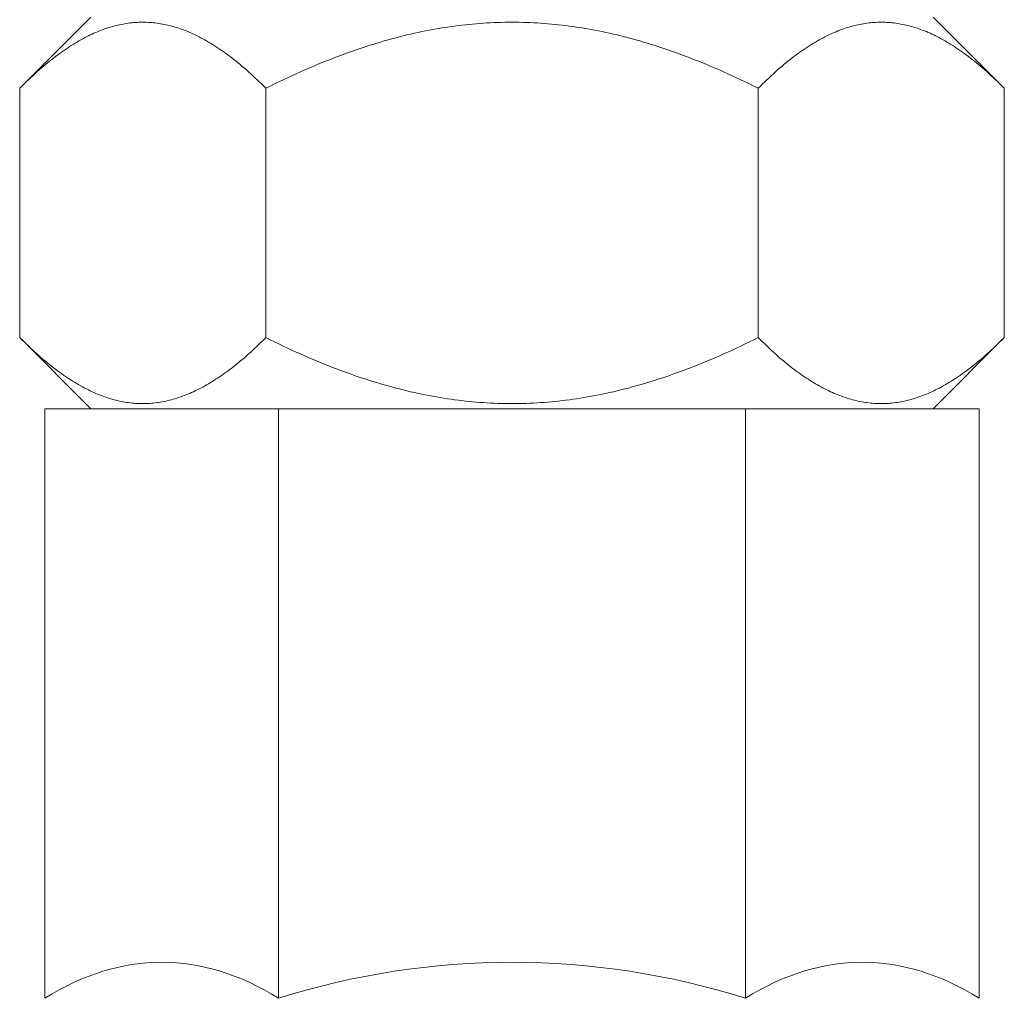
# Model space of a CAD drawing. Units: inches. Extents: x 0 to 4752, y 0 to 3360.
# Drawn here: x 3824 to 3843, y 2238 to 2257 of the extents above; entities that cross this region are included whole.
import ezdxf

# ---------------------------------------------------------------- set-up
doc = ezdxf.new("R2010")
doc.units = ezdxf.units.IN
doc.header["$MEASUREMENT"] = 0

msp = doc.modelspace()

# ---------------------------------------------------------------- linework, layer by layer
at = {"linetype": 'Continuous', "lineweight": 0, "extrusion": (0, 1, 0)}
for p, q in [((3825.294, 2257.005), (3823.888, 2255.599)), ((3841.982, 2257.005), (3843.388, 2255.599)), ((3823.888, 2255.599), (3823.888, 2250.662)), ((3828.763, 2255.599), (3828.763, 2250.662)), ((3838.513, 2255.599), (3838.513, 2250.662)), ((3843.388, 2255.599), (3843.388, 2250.662)), ((3825.294, 2249.255), (3823.888, 2250.662)), ((3841.982, 2249.255), (3843.388, 2250.662)), ((3825.533, 2249.255), (3824.388, 2249.255)), ((3824.388, 2237.583), (3824.388, 2249.255)), ((3827.867, 2249.255), (3825.533, 2249.255)), ((3829.013, 2249.255), (3827.867, 2249.255)), ((3831.304, 2249.255), (3829.013, 2249.255)), ((3829.013, 2237.583), (3829.013, 2249.255)), ((3835.972, 2249.255), (3831.304, 2249.255)), ((3838.263, 2249.255), (3835.972, 2249.255)), ((3838.263, 2237.583), (3838.263, 2249.255)), ((3839.408, 2249.255), (3838.263, 2249.255)), ((3841.742, 2249.255), (3839.408, 2249.255)), ((3842.888, 2249.255), (3841.742, 2249.255)), ((3842.888, 2237.583), (3842.888, 2249.255))]:
    msp.add_line(p, q, dxfattribs=at)
at = {"linetype": 'Continuous', "lineweight": 0}
msp.add_arc((3833.638, 2222.912), 15.383, 72.5028, 107.4972, dxfattribs=at)
for centre in [(3826.7, 2222.912), (3840.575, 2222.912)]:
    msp.add_ellipse(centre, major_axis=(0, 15.383), ratio=0.5, start_param=-0.305383, end_param=0.305383, dxfattribs=at)
for points, weights in [([(3823.888, 2255.599), (3826.325, 2258.037), (3828.763, 2255.599)], [1.0326347104, 1.19238385605, 1.0326347104]), ([(3828.763, 2255.599), (3833.638, 2258.037), (3838.513, 2255.599)], [1.0326347104, 1.19238385606, 1.03263471041]), ([(3838.513, 2255.599), (3840.95, 2258.037), (3843.388, 2255.599)], [1.03263471041, 1.19238385605, 1.0326347104]), ([(3828.763, 2250.662), (3826.325, 2248.224), (3823.888, 2250.662)], [1.0326347104, 1.19238385605, 1.0326347104]), ([(3838.513, 2250.662), (3833.638, 2248.224), (3828.763, 2250.662)], [1.03263471041, 1.19238385606, 1.0326347104]), ([(3843.388, 2250.662), (3840.95, 2248.224), (3838.513, 2250.662)], [1.0326347104, 1.19238385605, 1.03263471041])]:
    msp.add_rational_spline(points, weights, degree=2, dxfattribs=at)

doc.saveas('drawing.dxf')
